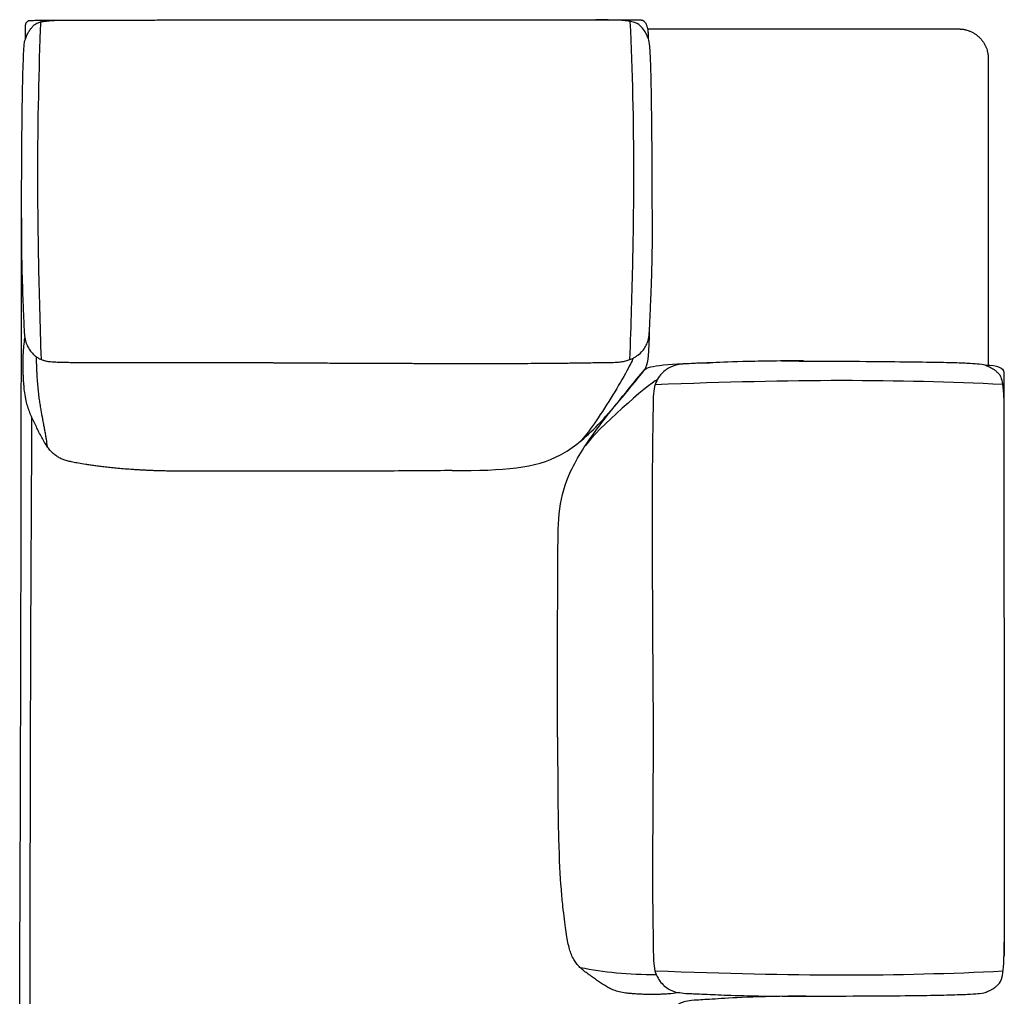
# Model space of a CAD drawing. Units: millimetres. Extents: x -24384 to 95663, y -22588 to -1470.
# Drawn here: x 42378 to 43379, y -7592 to -6598 of the extents above; entities that cross this region are included whole.
import ezdxf

# ---------------------------------------------------------------- set-up
doc = ezdxf.new("R2010")
doc.units = ezdxf.units.MM
doc.layers.add('03_LINEA FINA', color=254, linetype='Continuous', true_color=0xbebebe)

msp = doc.modelspace()

# ---------------------------------------------------------------- linework, layer by layer
at = {"layer": '03_LINEA FINA'}
for points, knots in [([(42379.3, -6821), (42379.5, -6772.9), (42379.8, -6718), (42380.4, -6671), (42381.2, -6638.8), (42382.2, -6620.5), (42383.8, -6616.4), (42385, -6613.5), (42386.2, -6611.3), (42387.3, -6609.3), (42388.9, -6607), (42391, -6604.5), (42393.1, -6602.4), (42396.2, -6601), (42399, -6600.2), (42401.9, -6599.6), (42405.3, -6599.2), (42410.5, -6598.7), (42418.4, -6598.4), (42424.8, -6598.4), (42428.3, -6598.5)], [2.975128, 2.975128, 2.975128, 2.975128, 8.403971, 11.118393, 13.832815, 19.261659, 24.690503, 30.863128, 33.949441, 37.035754, 43.20838, 49.381005, 55.553631, 58.639944, 61.726257, 63.269413, 64.81257, 67.898883, 70.985195, 74.071508, 74.071508, 74.071508, 74.071508]), ([(42383.6, -6616.9), (42383.6, -6616.1), (42383.6, -6614.7), (42383.6, -6612.6), (42383.6, -6611), (42383.6, -6609.8), (42383.6, -6608.9), (42383.6, -6608), (42383.6, -6607.2), (42383.6, -6606.5), (42383.6, -6605.9), (42383.6, -6605.4), (42383.6, -6605.1), (42383.6, -6604.9), (42383.6, -6604.6), (42383.6, -6604.5), (42383.6, -6604.3), (42383.6, -6604.2), (42383.6, -6604.1), (42383.6, -6603.9), (42383.6, -6603.9), (42383.6, -6603.8), (42383.6, -6603.7), (42383.6, -6603.7), (42383.6, -6603.6), (42383.6, -6603.6), (42383.6, -6603.6), (42383.6, -6603.6), (42383.6, -6603.6), (42383.6, -6603.6), (42383.6, -6603.6), (42383.6, -6603.5), (42383.6, -6603.5), (42383.6, -6603.5), (42383.6, -6603.5), (42383.6, -6603.5), (42383.6, -6603.4), (42383.6, -6603.4), (42383.6, -6603.3), (42383.6, -6603.2), (42383.6, -6603.1), (42383.7, -6603), (42383.7, -6602.8), (42383.7, -6602.6), (42383.8, -6602.4), (42383.8, -6602.1), (42384, -6601.7), (42384.2, -6601.3), (42384.4, -6600.8), (42384.7, -6600.4), (42385.2, -6599.9), (42385.8, -6599.3), (42386.5, -6599), (42387.1, -6598.7), (42387.6, -6598.6), (42387.9, -6598.6), (42388.2, -6598.6), (42388.4, -6598.6), (42388.4, -6598.6), (42388.5, -6598.6), (42388.5, -6598.6), (42388.5, -6598.6), (42388.5, -6598.6), (42388.6, -6598.6), (42388.7, -6598.6), (42388.8, -6598.6), (42389, -6598.6), (42389.5, -6598.6), (42390.3, -6598.6), (42392, -6598.6), (42394.4, -6598.5), (42397.7, -6598.5), (42401.4, -6598.5), (42405.4, -6598.5), (42411.2, -6598.5), (42419.2, -6598.5), (42429.8, -6598.5), (42441.2, -6598.4), (42453.2, -6598.4), (42465.7, -6598.4), (42478.7, -6598.3), (42492.4, -6598.3), (42506.9, -6598.3), (42520.2, -6598.2), (42531.8, -6598.2), (42544.4, -6598.1), (42555, -6598.1), (42562.8, -6598.1)], [0, 0, 0, 0, 0.032463, 0.064926, 0.097389, 0.11362, 0.129852, 0.146083, 0.162315, 0.178546, 0.194778, 0.201518, 0.208258, 0.214998, 0.221738, 0.225109, 0.228479, 0.231849, 0.235219, 0.238589, 0.240274, 0.241959, 0.243644, 0.245329, 0.246172, 0.247014, 0.247435, 0.247857, 0.248278, 0.248489, 0.248594, 0.248647, 0.248699, 0.264, 0.279302, 0.309904, 0.371109, 0.432315, 0.49352, 0.61593, 0.73834, 0.86075, 0.983161, 1.227981, 1.472801, 1.717622, 2.207263, 2.696904, 3.186545, 3.676185, 4.165826, 5.145108, 6.12439, 6.614031, 7.103672, 7.593313, 7.838133, 8.082954, 8.090493, 8.098033, 8.113112, 8.14327, 8.203587, 8.324221, 8.444855, 8.565488, 8.806756, 9.048023, 10.582392, 12.116761, 15.185499, 18.254237, 21.322975, 24.391713, 27.460451, 33.597926, 39.735402, 45.872878, 52.010354, 58.14783, 64.285306, 70.422782, 76.560257, 82.697733, 85.766471, 88.835209, 94.972685, 94.972685, 94.972685, 94.972685]), ([(42399.7, -6943.8), (42398.5, -6907.7), (42396.7, -6841.8), (42395.5, -6727.9), (42397.2, -6649.2), (42399.3, -6598.5)], [2.213907, 2.213907, 2.213907, 2.213907, 86.754159, 171.294411, 334.236585, 334.236585, 334.236585, 334.236585]), ([(42622.3, -6598.1), (42638.3, -6598.1), (42670.5, -6598.1), (42718.9, -6598.1), (42759.3, -6598.1), (42791.6, -6598.1), (42815.8, -6598.1), (42840, -6598.2), (42864.3, -6598.2), (42888.5, -6598.2), (42908.7, -6598.2), (42924.8, -6598.2), (42936.9, -6598.2), (42949, -6598.2), (42959.1, -6598.2), (42967.2, -6598.2), (42973.2, -6598.2), (42979.3, -6598.2), (42985.3, -6598.2), (42990.3, -6598.2), (42994.4, -6598.2), (42997.4, -6598.2), (42999.9, -6598.2), (43001.9, -6598.2), (43003.4, -6598.2), (43004.9, -6598.2), (43006.2, -6598.2), (43007.2, -6598.2), (43007.8, -6598.2), (43008.3, -6598.2), (43008.7, -6598.2), (43009.1, -6598.2), (43009.3, -6598.2), (43009.5, -6598.2), (43009.5, -6598.2), (43009.5, -6598.2), (43009.5, -6598.2), (43009.6, -6598.2), (43009.6, -6598.2), (43009.6, -6598.2), (43009.7, -6598.2), (43009.8, -6598.2), (43009.8, -6598.2), (43009.9, -6598.2), (43010.1, -6598.2), (43010.2, -6598.2), (43010.4, -6598.3), (43010.6, -6598.3), (43010.8, -6598.4), (43011, -6598.4), (43011.3, -6598.5), (43011.7, -6598.6), (43012.1, -6598.8), (43012.4, -6599.1), (43012.9, -6599.4), (43013.5, -6600), (43014.1, -6600.8), (43014.7, -6601.7), (43015.2, -6602.8), (43015.6, -6604), (43016.2, -6605.8), (43016.7, -6608.4), (43017, -6612.1), (43017.1, -6615), (43017.1, -6616.5)], [98.71902, 98.71902, 98.71902, 98.71902, 110.993972, 123.268924, 135.543875, 141.681351, 147.818827, 153.956303, 160.093779, 166.231255, 172.36873, 175.437468, 178.506206, 181.574944, 184.643682, 186.178051, 187.71242, 189.246789, 190.781158, 192.315527, 193.082711, 193.849896, 194.61708, 195.000673, 195.384265, 195.767857, 196.151449, 196.343245, 196.535041, 196.63094, 196.726838, 196.822736, 196.918634, 196.919141, 196.919648, 196.920155, 196.920663, 196.921677, 196.922692, 196.924721, 196.926749, 196.928778, 196.930807, 196.934865, 196.938923, 196.942981, 196.951097, 196.959212, 196.967328, 196.975444, 196.98356, 196.999791, 197.016023, 197.032254, 197.048486, 197.080948, 197.113411, 197.145874, 197.178337, 197.2108, 197.243263, 197.308189, 197.373115, 197.438041, 197.438041, 197.438041, 197.438041]), ([(43021.4, -6820.7), (43021.3, -6772.5), (43021, -6717.6), (43020.4, -6670.7), (43019.7, -6638.4), (43018.5, -6620.2), (43016.9, -6616.1), (43015.3, -6612.5), (43012.8, -6608.3), (43009.3, -6604.1), (43003.5, -6599.2), (42982.6, -6597.9), (42963.8, -6598.2)], [2.975128, 2.975128, 2.975128, 2.975128, 8.403971, 11.118393, 13.832815, 19.261659, 24.690503, 30.863128, 37.035754, 49.381005, 61.726257, 74.071508, 74.071508, 74.071508, 74.071508]), ([(42998.5, -6943.9), (42999.8, -6907.7), (43001.8, -6841.9), (43003.1, -6728.3), (43001.3, -6649.9), (42998.9, -6599.7)], [2.169603, 2.169603, 2.169603, 2.169603, 86.732007, 171.294411, 333.035346, 333.035346, 333.035346, 333.035346]), ([(43016.4, -6607.3), (43030.4, -6607.3), (43058.3, -6607.3), (43099.4, -6607.3), (43139.9, -6607.3), (43173.2, -6607.3), (43199.5, -6607.3), (43219.1, -6607.3), (43238.5, -6607.3), (43257.7, -6607.3), (43273.6, -6607.3), (43286.2, -6607.3), (43295.7, -6607.3), (43303.5, -6607.3), (43309.7, -6607.3), (43314.4, -6607.3), (43319.1, -6607.3), (43323, -6607.3), (43326, -6607.3), (43328, -6607.3), (43329.5, -6607.3), (43330.7, -6607.3), (43331.6, -6607.3), (43332.3, -6607.3), (43332.7, -6607.3), (43332.9, -6607.3), (43333, -6607.3), (43333.1, -6607.3), (43333.2, -6607.3), (43333.3, -6607.3), (43333.5, -6607.3), (43333.7, -6607.3), (43334, -6607.3), (43334.5, -6607.4), (43335, -6607.4), (43335.7, -6607.4), (43336.4, -6607.5), (43337.3, -6607.6), (43338.5, -6607.8), (43339.9, -6608.1), (43341.8, -6608.6), (43344.1, -6609.4), (43346.9, -6610.6), (43349.5, -6612.2), (43352, -6614), (43354.4, -6616.1), (43356.4, -6618.4), (43358.3, -6620.9), (43359.8, -6623.5), (43361.1, -6626.3), (43361.9, -6628.6), (43362.3, -6630.5), (43362.6, -6631.9), (43362.8, -6633), (43362.9, -6633.9), (43363, -6634.6), (43363.1, -6635.3), (43363.1, -6635.9), (43363.1, -6636.3), (43363.1, -6636.6), (43363.1, -6636.8), (43363.1, -6637), (43363.1, -6637.1), (43363.1, -6637.2), (43363.1, -6637.3), (43363.1, -6637.4), (43363.1, -6637.6), (43363.1, -6638), (43363.1, -6638.7), (43363.1, -6639.7), (43363.1, -6640.8), (43363.1, -6642.4), (43363.1, -6644.3), (43363.1, -6647.5), (43363.1, -6651.4), (43363.1, -6656.1), (43363.1, -6660.8), (43363.1, -6667.1), (43363.1, -6675), (43363.1, -6684.5), (43363.1, -6697.1), (43363.1, -6713), (43363.1, -6732.2), (43363.1, -6751.5), (43363.1, -6770.9), (43363.1, -6796.8), (43363.1, -6829.5), (43363.1, -6869.1), (43363.1, -6909.1), (43363.1, -6936), (43363.1, -6949.5)], [37.730934, 37.730934, 37.730934, 37.730934, 74.49164, 111.252345, 148.013051, 184.773757, 203.154109, 221.534462, 239.914815, 258.295168, 276.675521, 285.865697, 295.055873, 304.24605, 308.841138, 313.436226, 318.031314, 322.626403, 324.923947, 327.221491, 328.370263, 329.519035, 330.667807, 331.242193, 331.529386, 331.816579, 331.862598, 331.908618, 332.000657, 332.184734, 332.368812, 332.55289, 332.921045, 333.289201, 334.025511, 334.761822, 335.498133, 336.234444, 337.707065, 339.179687, 340.652308, 343.597551, 346.542795, 349.488038, 352.433281, 355.378524, 358.323767, 361.26901, 364.214253, 367.159496, 370.104739, 371.577361, 373.049983, 374.522604, 375.258915, 375.995226, 376.731536, 377.467847, 377.836003, 378.204158, 378.388236, 378.572313, 378.756391, 378.84843, 378.894449, 378.940469, 379.233582, 379.526696, 380.112923, 381.285378, 382.457832, 383.630287, 385.975195, 388.320104, 393.009922, 397.69974, 402.389558, 407.079375, 416.459011, 425.838646, 435.218282, 453.977553, 472.736824, 491.496095, 510.255366, 529.014637, 566.53318, 604.051722, 641.570264, 679.088806, 679.088806, 679.088806, 679.088806]), ([(42622.2, -8617.6), (42619.1, -8617.6), (42596.2, -8617.4), (42569.2, -8617.2), (42542, -8616.8), (42523.5, -8616.5), (42506.1, -8616.2), (42491.8, -8615.9), (42480.2, -8615.7), (42471.3, -8615.5), (42462, -8615.3), (42452.3, -8615), (42443.8, -8614.9), (42436.8, -8614.7), (42431.3, -8614.6), (42426.6, -8614.5), (42422.7, -8614.4), (42419.8, -8614.4), (42416.8, -8614.3), (42414.2, -8614.2), (42412.2, -8614.2), (42410.6, -8614.2), (42409.3, -8614.1), (42408.4, -8614.1), (42407.9, -8614.1), (42407.6, -8614.1), (42407.4, -8614.1), (42407.4, -8614.1), (42407.3, -8614.1), (42407.2, -8614.1), (42407, -8614.1), (42406.9, -8614.1), (42406.6, -8614.1), (42406.2, -8614.1), (42405.7, -8614), (42405.1, -8614), (42404.5, -8613.9), (42403.7, -8613.8), (42402.7, -8613.6), (42401.5, -8613.3), (42399.8, -8612.8), (42397.7, -8612.1), (42395.2, -8610.8), (42391.9, -8608.8), (42388.8, -8606.1), (42386.2, -8603.1), (42384.4, -8600.6), (42382.9, -8597.9), (42381.6, -8595.2), (42380.9, -8592.8), (42380.4, -8591), (42380.1, -8589.6), (42379.9, -8588.4), (42379.8, -8587.5), (42379.7, -8586.8), (42379.7, -8586.1), (42379.6, -8585.6), (42379.6, -8585.1), (42379.6, -8584.8), (42379.6, -8584.6), (42379.6, -8584.5), (42379.6, -8584.3), (42379.6, -8584.2), (42379.6, -8584.2), (42379.6, -8583.8), (42379.6, -8583.1), (42379.6, -8581.8), (42379.6, -8580.2), (42379.6, -8578.3), (42379.6, -8575.7), (42379.6, -8572.4), (42379.5, -8567.2), (42379.5, -8560.7), (42379.5, -8552.9), (42379.4, -8545.1), (42379.4, -8534.7), (42379.4, -8521.7), (42379.3, -8506.1), (42379.2, -8485.3), (42379.1, -8459.4), (42379, -8428.2), (42378.9, -8397.1), (42378.8, -8366), (42378.7, -8324.5), (42378.5, -8272.7), (42378.4, -8210.6), (42378.2, -8148.6), (42378.1, -8065.9), (42377.9, -7983.3), (42377.8, -7900.8), (42377.7, -7839), (42377.7, -7787.4), (42377.6, -7746.2), (42377.6, -7715.3), (42377.6, -7684.4), (42377.6, -7658.6), (42377.6, -7638), (42377.6, -7625.1), (42377.6, -7614.8), (42377.6, -7607.1), (42377.6, -7600.7), (42377.6, -7596.2), (42377.6, -7593.6), (42377.6, -7591.3), (42377.6, -7588.6), (42377.6, -7584.5), (42377.7, -7577.3), (42377.7, -7567), (42377.8, -7554.6), (42377.8, -7538.2), (42377.9, -7517.6), (42378.1, -7484.6), (42378.2, -7443.5), (42378.4, -7394.1), (42378.5, -7344.6), (42378.7, -7278.7), (42378.9, -7196.3), (42379.1, -7097.2), (42379.3, -6965.1), (42379.3, -6865.7), (42379.3, -6799.4)], [235.039553, 235.039553, 235.039553, 235.039553, 244.154185, 302.900594, 332.273799, 361.647003, 391.020208, 420.393413, 435.080015, 449.766617, 464.45322, 479.139822, 493.826424, 501.169725, 508.513026, 515.856328, 519.527978, 523.199629, 526.871279, 530.54293, 532.378755, 534.214581, 536.050406, 536.968318, 537.427275, 537.886231, 537.932251, 537.97827, 538.070309, 538.254386, 538.438464, 538.622542, 538.990697, 539.358853, 540.095163, 540.831474, 541.567785, 542.304096, 543.776717, 545.249339, 546.72196, 549.667204, 552.612447, 555.55769, 561.448176, 564.393419, 567.338662, 570.283905, 573.229148, 576.174392, 577.647013, 579.119635, 580.592256, 581.328567, 582.064878, 582.801189, 583.537499, 583.905655, 584.27381, 584.457888, 584.641966, 584.826043, 584.918082, 584.964101, 585.010121, 585.986683, 586.963246, 588.916371, 590.869496, 592.822621, 596.728871, 600.635121, 608.447621, 616.260121, 624.072621, 631.885121, 647.510121, 663.135121, 678.760121, 710.010121, 741.260121, 772.510121, 803.760121, 835.010121, 897.510121, 960.010121, 1022.510121, 1085.010121, 1210.010121, 1272.510121, 1335.010121, 1397.510121, 1428.760121, 1460.010121, 1491.260121, 1522.510121, 1538.135121, 1553.760121, 1561.572621, 1569.385121, 1577.197621, 1581.103871, 1583.056996, 1585.010121, 1588.131568, 1591.253016, 1597.495911, 1609.981701, 1622.467491, 1634.953281, 1659.924861, 1684.896441, 1734.8396, 1784.78276, 1834.72592, 1884.66908, 1984.555399, 2084.441719, 2184.328039, 2384.100678, 2384.100678, 2384.100678, 2384.100678]), ([(42379.3, -6799.4), (42379.3, -6825.4), (42379.9, -6863.7), (42381.3, -6893.8), (42381.8, -6908.1), (42382.2, -6915.5), (42382.7, -6921.1), (42383.7, -6926.2), (42385.8, -6930.8), (42388.6, -6935.4), (42391.7, -6938.8), (42394.5, -6941.1), (42396.5, -6942.3), (42398.2, -6943.2), (42399.6, -6943.8), (42401.1, -6944.3), (42403.1, -6944.9), (42405.4, -6945.5), (42408.8, -6945.9), (42412.2, -6946.1), (42416.6, -6946.3), (42422.1, -6946.5), (42428.8, -6946.6), (42436.9, -6946.7), (42446.4, -6946.8), (42455.4, -6946.8), (42463.2, -6946.9), (42469.5, -6946.9), (42476, -6946.9), (42485.3, -6946.9), (42495.4, -6946.9), (42506.5, -6946.9), (42515.5, -6946.9), (42525.4, -6946.9), (42536.3, -6946.9), (42548.5, -6946.9), (42557.8, -6946.9), (42562.8, -6946.9)], [-132.867406, -132.867406, -132.867406, -132.867406, -123.376877, -113.886348, -104.395819, -99.650555, -94.90529, -85.414761, -75.924232, -66.433703, -56.943174, -52.19791, -47.452645, -45.080013, -42.707381, -40.334748, -37.962116, -33.162173, -30.762202, -28.36223, -25.962259, -23.562288, -21.162316, -18.762345, -16.362373, -13.962402, -12.762416, -11.56243, -10.362445, -9.162459, -6.762488, -5.562502, -4.362516, -3.16253, -1.962545, -0.762559, 0.437427, 0.437427, 0.437427, 0.437427]), ([(42622.3, -6946.9), (42622.6, -6946.9), (42623.3, -6946.9), (42624.4, -6946.9), (42625.3, -6946.9), (42626, -6946.9), (42626.5, -6946.9), (42627.1, -6946.9), (42627.6, -6946.9), (42628.2, -6946.9), (42628.6, -6946.9), (42629, -6946.9), (42629.2, -6946.9), (42629.5, -6946.9), (42629.7, -6946.9), (42629.9, -6946.9), (42630, -6946.9), (42630.2, -6946.9), (42630.3, -6946.9), (42630.4, -6946.9), (42630.5, -6946.9), (42630.6, -6946.9), (42630.6, -6946.9), (42630.7, -6946.9), (42630.7, -6946.9), (42630.8, -6946.9), (42630.8, -6946.9), (42630.8, -6946.9), (42630.8, -6946.9), (42630.8, -6946.9), (42631.1, -6946.9), (42631.6, -6946.9), (42632.5, -6946.9), (42633.8, -6946.9), (42635.2, -6946.9), (42637.1, -6947), (42639.5, -6947), (42643.3, -6947), (42648, -6947), (42653.6, -6947), (42659.1, -6947.1), (42666.4, -6947.1), (42675.2, -6947.2), (42685.6, -6947.2), (42695.7, -6947.3), (42705.6, -6947.3), (42718.3, -6947.4), (42733.6, -6947.4), (42750.9, -6947.5), (42767.3, -6947.6), (42787.8, -6947.6), (42811.1, -6947.7), (42835.6, -6947.7), (42857, -6947.7), (42875.5, -6947.7), (42891.3, -6947.6), (42909.3, -6947.6), (42926.7, -6947.4), (42941.3, -6947.2), (42952, -6947.1), (42961, -6946.9), (42970.9, -6946.8), (42980, -6946.7), (42987.1, -6946.4), (42992, -6945.7), (42996.5, -6944.6), (43000.4, -6943.1), (43003.8, -6941.3), (43007.8, -6938.6), (43011.5, -6935), (43014.6, -6930.4), (43016.7, -6925.8), (43018.1, -6919.7), (43018.7, -6910.6), (43019.3, -6893.4), (43020.8, -6863.3), (43021.5, -6825.1), (43021.5, -6799)], [0.437427, 0.437427, 0.437427, 0.437427, 0.490709, 0.543992, 0.597274, 0.623916, 0.650557, 0.677198, 0.703839, 0.730481, 0.757122, 0.770443, 0.783763, 0.797084, 0.810404, 0.817065, 0.823725, 0.830385, 0.837046, 0.843706, 0.847036, 0.850366, 0.853696, 0.857027, 0.858692, 0.860357, 0.861189, 0.862022, 0.862854, 0.863271, 0.863687, 0.882223, 0.900759, 0.937832, 0.974904, 1.011976, 1.086121, 1.160266, 1.308555, 1.456845, 1.605135, 1.753424, 2.050003, 2.346582, 2.643161, 2.93974, 3.236319, 3.829477, 4.422635, 5.015793, 5.608951, 6.795268, 7.981584, 9.1679, 10.354216, 11.540532, 12.726848, 15.09948, 17.472113, 19.844745, 22.217377, 24.59001, 29.335274, 34.080539, 38.825803, 43.571068, 48.316332, 53.061597, 57.806861, 67.29739, 76.787919, 86.278448, 95.768977, 105.259506, 114.750035, 124.240564, 133.731093, 133.731093, 133.731093, 133.731093]), ([(42622.2, -7057.5), (42622.2, -7057.5), (42622.2, -7057.5), (42622.1, -7057.5), (42622.1, -7057.5), (42622, -7057.5), (42621.8, -7057.5), (42621.7, -7057.5), (42621.4, -7057.5), (42621.2, -7057.5), (42620.9, -7057.5), (42620.5, -7057.5), (42620.1, -7057.5), (42619.5, -7057.5), (42618.8, -7057.5), (42617.9, -7057.5), (42616.8, -7057.5), (42615.8, -7057.5), (42614.7, -7057.5), (42613.3, -7057.5), (42611.6, -7057.5), (42609.5, -7057.5), (42607.5, -7057.5), (42604.8, -7057.5), (42601.5, -7057.5), (42597.6, -7057.5), (42593.8, -7057.5), (42590, -7057.5), (42586.4, -7057.5), (42583.4, -7057.5), (42581.1, -7057.5), (42579.3, -7057.5), (42577.6, -7057.5), (42575.9, -7057.5), (42574.2, -7057.5), (42572.5, -7057.5), (42571.1, -7057.5), (42570, -7057.5), (42569.2, -7057.5), (42568.4, -7057.5), (42567.6, -7057.5), (42566.9, -7057.5), (42566.4, -7057.5), (42566, -7057.5), (42565.6, -7057.5), (42565.2, -7057.5), (42564.8, -7057.5), (42564.5, -7057.5), (42564.2, -7057.5), (42564, -7057.5), (42563.8, -7057.5), (42563.6, -7057.5), (42563.5, -7057.5), (42563.4, -7057.5), (42563.3, -7057.5), (42563.2, -7057.5), (42563.1, -7057.5), (42563.1, -7057.5), (42563, -7057.5), (42563, -7057.5), (42562.9, -7057.5), (42562.8, -7057.5), (42562.8, -7057.5), (42562.7, -7057.5), (42562.7, -7057.5), (42562.6, -7057.5), (42562.5, -7057.5), (42562.5, -7057.5), (42562.4, -7057.5), (42562.3, -7057.5), (42562.1, -7057.5), (42561.9, -7057.5), (42561.7, -7057.5), (42561.5, -7057.5), (42561.2, -7057.5), (42560.9, -7057.5), (42560.6, -7057.5), (42560.1, -7057.5), (42559.6, -7057.5), (42559.1, -7057.5), (42558.4, -7057.5), (42557.5, -7057.5), (42556.5, -7057.5), (42555.5, -7057.5), (42554.5, -7057.5), (42553.5, -7057.5), (42552.1, -7057.5), (42550.5, -7057.5), (42548.6, -7057.5), (42546.8, -7057.5), (42545, -7057.5), (42542.6, -7057.4), (42539.7, -7057.4), (42536.3, -7057.4), (42533.1, -7057.3), (42530, -7057.3), (42527, -7057.2), (42524.1, -7057.1), (42520.3, -7057), (42515.8, -7056.9), (42510.7, -7056.7), (42505.9, -7056.5), (42501.3, -7056.2), (42496.9, -7056), (42491.3, -7055.6), (42484.8, -7055.2), (42477.5, -7054.5), (42470.9, -7053.9), (42464.7, -7053.2), (42459.1, -7052.5), (42453.9, -7051.8), (42449.1, -7051.1), (42443.4, -7050.2), (42438.5, -7049.4), (42434.4, -7048.7), (42431.7, -7048.2), (42429.2, -7047.6), (42426.1, -7046.9), (42422.6, -7045.9), (42418.8, -7044.3), (42415.2, -7042.2), (42411.7, -7039.5), (42408.4, -7036.1), (42405.2, -7031.9), (42402.2, -7026.9), (42399.3, -7021.6), (42396.5, -7016.1), (42393, -7008.9), (42389.6, -7002.1), (42386.7, -6994.7), (42385.1, -6989.6), (42384.1, -6985.2), (42383.2, -6980.4), (42382.4, -6975.2), (42381.9, -6969.5), (42381.6, -6965.8), (42381.4, -6962.8), (42381.3, -6960.4), (42381.2, -6958.1), (42381.2, -6955.8), (42381.1, -6953.6), (42381.1, -6951.4), (42381.1, -6949.6), (42381.1, -6948.1), (42381.1, -6947), (42381.1, -6945.9), (42381.1, -6944.4), (42381.1, -6942.6), (42381.2, -6940.4), (42381.3, -6937.6), (42381.5, -6934.1), (42382, -6928.6), (42382.5, -6924.4), (42382.9, -6921.5)], [-92.016893, -92.016893, -92.016893, -92.016893, -91.991598, -91.925275, -91.858952, -91.792628, -91.659982, -91.527336, -91.262043, -90.99675, -90.731457, -90.466164, -89.935579, -89.404993, -88.874408, -87.813236, -86.752065, -85.690894, -84.629723, -83.568552, -81.446209, -79.323867, -77.201524, -75.079182, -70.834497, -66.589812, -62.345128, -58.100443, -53.855758, -49.611073, -47.488731, -45.366388, -43.244046, -41.121704, -38.999361, -36.877019, -34.754676, -33.693505, -32.632334, -31.571163, -30.509991, -29.44882, -28.918235, -28.387649, -27.857063, -27.326478, -26.795892, -26.265307, -26.000014, -25.734721, -25.469428, -25.204135, -25.071489, -24.938843, -24.806196, -24.67355, -24.540903, -24.47458, -24.408257, -24.341934, -24.275611, -24.209287, -24.142964, -24.132054, -24.121143, -24.110232, -24.099322, -24.088411, -24.077501, -24.055679, -24.033858, -24.012037, -23.968394, -23.924752, -23.881109, -23.837467, -23.793825, -23.70654, -23.619255, -23.53197, -23.444685, -23.270115, -23.095545, -22.920975, -22.746405, -22.571836, -22.397266, -22.048126, -21.698986, -21.349847, -21.000707, -20.651567, -19.953288, -19.255008, -18.556729, -17.85845, -17.16017, -16.461891, -15.763611, -14.367053, -12.970494, -11.573935, -10.177376, -8.780817, -7.384259, -4.591141, -1.798023, 0.995094, 3.788212, 6.58133, 9.374447, 12.167565, 14.960682, 20.546918, 22.988236, 25.429554, 27.870872, 30.31219, 35.194825, 40.077461, 44.960097, 49.842733, 54.725369, 59.608005, 64.490641, 69.373277, 74.255913, 79.138549, 88.903821, 93.786457, 98.669092, 101.11041, 103.551728, 108.434364, 110.875682, 113.317, 114.537659, 115.758318, 116.978977, 118.199636, 119.317307, 120.434978, 121.552649, 122.111484, 122.67032, 123.229155, 123.78799, 124.905661, 126.023332, 127.141003, 129.376345, 131.611686, 136.082369, 136.082369, 136.082369, 136.082369]), ([(42394.4, -6940.7), (42394.4, -6942.2), (42394.4, -6944), (42394.5, -6946.2), (42394.5, -6947.7), (42394.6, -6950.3), (42394.7, -6953.9), (42395, -6959.5), (42395.4, -6966.1), (42396.1, -6973.4), (42396.8, -6980.1), (42397.6, -6986.2), (42398.5, -6991.8), (42399.7, -6998.8), (42401, -7005.3), (42402.2, -7011.6), (42403, -7016.1), (42403.8, -7020.6), (42404.7, -7026.2), (42405.2, -7030), (42405.4, -7032.1)], [0.989353, 0.989353, 0.989353, 0.989353, 1.394131, 1.495326, 1.59652, 1.79891, 2.203688, 2.608466, 3.418023, 4.22758, 5.037137, 5.846694, 6.65625, 7.465807, 9.084921, 9.894478, 10.704034, 11.513591, 12.323148, 13.942262, 13.942262, 13.942262, 13.942262]), ([(43175, -6945.1), (43148.2, -6945.1), (43108.7, -6945.8), (43077.4, -6947.2), (43059.6, -6947.8), (43047, -6948.6), (43040.6, -6950.7), (43034.3, -6954.7), (43029.7, -6959), (43025.6, -6965.1), (43022.8, -6973.2), (43022.2, -6981.6), (43022, -6995.5), (43021.8, -7011), (43021.4, -7033.3), (43021.1, -7079), (43021.2, -7164.8), (43021.7, -7259.8), (43022.2, -7319.6)], [-132.867406, -132.867406, -132.867406, -132.867406, -123.376877, -113.886348, -104.395819, -94.90529, -75.924232, -66.433703, -56.943174, -47.452645, -37.962116, -28.471587, -23.726323, -18.981058, -14.235794, -9.490529, -4.745265, 0, 0, 0, 0]), ([(43152.7, -6945.2), (43202.3, -6945.3), (43258.4, -6945.7), (43305.9, -6946.3), (43330.4, -6946.8), (43345.8, -6947.5), (43357.5, -6948.4), (43360.2, -6949.4), (43362.6, -6950.4), (43365, -6951.6), (43367.7, -6953), (43370.4, -6955), (43372.9, -6957.2), (43375.4, -6959.8), (43377.4, -6965.7), (43378.8, -6977.7), (43379, -6991.7), (43378.9, -7000.8)], [2.975128, 2.975128, 2.975128, 2.975128, 8.403971, 11.118393, 13.832815, 16.547237, 19.261659, 24.690503, 27.776816, 30.863128, 37.035754, 43.20838, 49.381005, 55.553631, 61.726257, 67.898883, 74.071508, 74.071508, 74.071508, 74.071508]), ([(42817.8, -7056.7), (42871.6, -7056.7), (42916.7, -7053.6), (42964.9, -7014), (42994.8, -6977.5), (43013.7, -6953.9)], [0, 0, 0, 0, 111.497568, 167.246352, 222.995136, 222.995136, 222.995136, 222.995136]), ([(42925.3, -7148.8), (42925.3, -7110.3), (42925.3, -7076.6), (42958.4, -7021.2), (42991.6, -6980.2), (43013.7, -6953.9)], [0, 0, 0, 0, 80.285594, 120.428391, 160.571188, 160.571188, 160.571188, 160.571188]), ([(43024, -6969), (43096.9, -6966.3), (43216.5, -6963.5), (43324.8, -6966.2), (43377.7, -6968.9)], [0, 0, 0, 0, 171.294411, 341.910172, 341.910172, 341.910172, 341.910172]), ([(42622.2, -8606.6), (42619.1, -8606.6), (42606.1, -8606.5), (42585.5, -8606.4), (42562.4, -8606.2), (42542, -8605.9), (42523.5, -8605.6), (42509, -8605.3), (42497.5, -8605.1), (42488.9, -8604.9), (42480.2, -8604.7), (42471.3, -8604.5), (42462, -8604.3), (42453.9, -8604.1), (42447.2, -8604), (42442.1, -8603.9), (42436.8, -8603.8), (42432.2, -8603.7), (42428.4, -8603.6), (42425.6, -8603.5), (42422.7, -8603.5), (42419.8, -8603.4), (42417.3, -8603.4), (42415.2, -8603.3), (42413.7, -8603.3), (42412.4, -8603.3), (42411.4, -8603.2), (42410.6, -8603.2), (42409.8, -8603.2), (42409.2, -8603.2), (42408.7, -8603.2), (42408.3, -8603.2), (42407.9, -8603.2), (42407.6, -8603.2), (42407.5, -8603.2), (42407.4, -8603.2), (42407.4, -8603.2), (42407.4, -8603.2), (42407.3, -8603.2), (42407.3, -8603.2), (42407.2, -8603.2), (42407.1, -8603.2), (42407, -8603.2), (42406.9, -8603.1), (42406.7, -8603.1), (42406.6, -8603.1), (42406.3, -8603.1), (42406, -8603.1), (42405.6, -8603), (42405.2, -8603), (42404.8, -8602.9), (42404.3, -8602.8), (42403.7, -8602.7), (42402.9, -8602.4), (42402.1, -8602.2), (42401.1, -8601.7), (42399.7, -8601.1), (42398.2, -8600.1), (42396.8, -8598.9), (42395.4, -8597.6), (42394.2, -8596.1), (42393.1, -8594.6), (42392.4, -8593.2), (42391.8, -8592), (42391.5, -8591.1), (42391.2, -8590.2), (42390.9, -8589.4), (42390.7, -8588.5), (42390.6, -8587.7), (42390.5, -8587.1), (42390.4, -8586.7), (42390.4, -8586.3), (42390.3, -8585.9), (42390.3, -8585.6), (42390.3, -8585.4), (42390.3, -8585.2), (42390.3, -8585), (42390.3, -8584.8), (42390.3, -8584.6), (42390.2, -8584.5), (42390.2, -8584.5), (42390.2, -8584.4), (42390.2, -8584.3), (42390.2, -8584.3), (42390.2, -8584.2), (42390.2, -8584.2), (42390.2, -8584.2), (42390.2, -8584.1), (42390.2, -8583.8), (42390.2, -8583.1), (42390.2, -8582.2), (42390.2, -8581.2), (42390.2, -8579.9), (42390.2, -8578.3), (42390.2, -8576.3), (42390.2, -8574.4), (42390.2, -8571.8), (42390.2, -8568.5), (42390.2, -8564.6), (42390.2, -8559.4), (42390.1, -8552.9), (42390.1, -8545.1), (42390.1, -8537.3), (42390, -8529.5), (42390, -8519.1), (42390, -8506.1), (42389.9, -8490.5), (42389.9, -8474.9), (42389.8, -8454.2), (42389.7, -8428.2), (42389.6, -8397.1), (42389.5, -8366), (42389.4, -8334.9), (42389.3, -8303.8), (42389.2, -8262.4), (42389.1, -8210.6), (42388.9, -8148.6), (42388.8, -8086.6), (42388.7, -8024.6), (42388.6, -7942.1), (42388.4, -7838.9), (42388.4, -7735.9), (42388.3, -7663.8), (42388.3, -7622.6), (42388.3, -7596.1), (42388.3, -7574.1), (42388.3, -7550.7), (42388.3, -7509.7), (42388.4, -7451.1), (42388.5, -7380.8), (42388.7, -7310.5), (42388.9, -7240.1), (42389.2, -7169.7), (42389.6, -7099.3), (42389.9, -7039.2), (42390, -7002.7)], [166.80882, 166.80882, 166.80882, 166.80882, 175.905754, 205.22338, 234.541005, 263.858631, 293.176257, 322.493882, 337.152695, 351.811508, 366.470321, 381.129134, 395.787947, 410.44676, 417.776166, 425.105572, 432.434979, 439.764385, 443.429088, 447.093792, 450.758495, 454.423198, 458.087901, 459.920253, 461.752604, 463.584956, 464.501132, 465.417308, 466.333483, 467.249659, 467.707747, 468.165835, 468.623923, 469.082011, 469.127943, 469.173876, 469.219808, 469.26574, 469.357605, 469.44947, 469.633199, 469.816928, 470.000658, 470.184387, 470.551846, 470.919305, 471.286764, 472.021681, 472.756599, 473.491516, 474.226434, 474.961351, 476.431186, 477.901022, 479.370857, 480.840692, 483.780362, 486.720032, 489.659702, 492.599373, 495.539043, 498.478713, 501.418383, 502.888218, 504.358054, 505.827889, 507.297724, 508.767559, 510.237394, 510.972312, 511.707229, 512.442147, 513.177064, 513.544523, 513.911982, 514.279441, 514.646899, 515.014358, 515.198088, 515.381817, 515.565546, 515.657411, 515.749276, 515.84114, 515.933005, 515.978937, 516.02487, 516.070802, 516.116734, 517.091449, 518.066164, 519.040879, 520.015593, 521.965023, 523.914452, 525.863881, 527.813311, 531.712169, 535.611028, 539.509887, 547.307604, 555.105322, 562.903039, 570.700757, 578.498474, 594.093909, 609.689344, 625.284779, 640.880214, 672.071084, 703.261954, 734.452823, 765.643693, 796.834563, 828.025433, 890.407173, 952.788912, 1015.170652, 1077.552392, 1139.934131, 1264.697611, 1389.46109, 1451.84283, 1483.0337, 1514.224569, 1531.953987, 1549.683405, 1585.142241, 1656.059913, 1726.977585, 1797.895256, 1868.812928, 1939.7306, 2010.648271, 2081.565943, 2081.565943, 2081.565943, 2081.565943]), ([(42817.8, -7056.7), (42796.9, -7057), (42762, -7057.2), (42713.1, -7057.3), (42687.9, -7057.3), (42674.1, -7057.4), (42672, -7057.4), (42670.2, -7057.4), (42669.1, -7057.4), (42668.3, -7057.4), (42667.6, -7057.4), (42667.1, -7057.4), (42666.7, -7057.4), (42666.5, -7057.4), (42666.4, -7057.4), (42666.4, -7057.4), (42666.1, -7057.4), (42665.6, -7057.4), (42664.7, -7057.4), (42663.5, -7057.4), (42662.1, -7057.4), (42660.3, -7057.4), (42658.4, -7057.4), (42656.5, -7057.4), (42654.7, -7057.4), (42652.4, -7057.4), (42649.6, -7057.4), (42646.9, -7057.4), (42644.1, -7057.5), (42641.8, -7057.5), (42640, -7057.5), (42638.6, -7057.5), (42637.2, -7057.5), (42635.9, -7057.5), (42634.7, -7057.5), (42633.8, -7057.5), (42632.9, -7057.5), (42631.8, -7057.5), (42630.4, -7057.5), (42629.3, -7057.5), (42628.4, -7057.5), (42627.7, -7057.5), (42627, -7057.5), (42626.3, -7057.5), (42625.7, -7057.5), (42625.1, -7057.5), (42624.6, -7057.5), (42624.3, -7057.5), (42624, -7057.5), (42623.7, -7057.5), (42623.4, -7057.5), (42623.3, -7057.5), (42623.1, -7057.5), (42622.9, -7057.5), (42622.8, -7057.5), (42622.7, -7057.5), (42622.6, -7057.5), (42622.5, -7057.5), (42622.5, -7057.5), (42622.4, -7057.5), (42622.4, -7057.5), (42622.4, -7057.5), (42622.3, -7057.5), (42622.3, -7057.5), (42622.3, -7057.5), (42622.3, -7057.5), (42622.3, -7057.5), (42622.2, -7057.5), (42622.2, -7057.5), (42622.2, -7057.5)], [-112.562142, -112.562142, -112.562142, -112.562142, -105.10743, -101.380074, -97.652718, -97.381152, -97.109585, -96.973802, -96.838018, -96.770127, -96.702235, -96.634343, -96.600398, -96.583425, -96.574938, -96.570695, -96.566452, -96.496006, -96.42556, -96.284669, -96.143777, -96.002885, -95.721102, -95.580211, -95.439319, -95.157536, -94.875753, -94.59397, -94.312187, -94.030403, -93.889512, -93.74862, -93.607729, -93.466837, -93.325945, -93.2555, -93.185054, -93.044162, -92.903271, -92.762379, -92.691933, -92.621488, -92.551042, -92.480596, -92.41015, -92.339704, -92.304482, -92.269259, -92.234036, -92.198813, -92.181201, -92.16359, -92.145978, -92.128367, -92.110756, -92.10195, -92.093144, -92.084338, -92.079936, -92.075533, -92.07113, -92.066727, -92.064526, -92.062324, -92.061223, -92.060123, -92.059022, -92.057921, -92.016893, -92.016893, -92.016893, -92.016893]), ([(42924.8, -7285.4), (42924.8, -7282.1), (42924.9, -7236.2), (42924.9, -7187.3), (42925.3, -7148.8)], [-87.515393, -87.515393, -87.515393, -87.515393, -86.429127, -72.55393, -72.55393, -72.55393, -72.55393]), ([(43048.9, -7588), (43046, -7588.5), (43041.6, -7588.9), (43035.9, -7589.4), (43032.2, -7589.6), (43029.3, -7589.7), (43027, -7589.8), (43025.2, -7589.8), (43023.6, -7589.8), (43022.5, -7589.8), (43021.3, -7589.8), (43019.8, -7589.8), (43017.9, -7589.8), (43015.7, -7589.8), (43013.4, -7589.7), (43011.1, -7589.7), (43008.7, -7589.6), (43006.5, -7589.5), (43003.5, -7589.3), (43000, -7589), (42994.8, -7588.5), (42989, -7587.6), (42983.3, -7586), (42978.6, -7584.1), (42974.5, -7581.8), (42971.2, -7579.7), (42968.7, -7577.9), (42966, -7576.1), (42962.6, -7573.7), (42958.3, -7570.7), (42953.8, -7567.5), (42949.5, -7564.1), (42945.7, -7560.5), (42942.6, -7556.4), (42940, -7551.9), (42937.2, -7544.9), (42935.1, -7536.3), (42933.3, -7524.5), (42931.9, -7513.7), (42930.3, -7500.6), (42928.2, -7478), (42926.6, -7449.9), (42925.9, -7417.8), (42925.5, -7392.7), (42925.3, -7360.4), (42925.2, -7327.9)], [-252.249257, -252.249257, -252.249257, -252.249257, -247.778574, -245.543232, -243.307891, -242.19022, -241.072549, -239.954878, -239.396043, -238.837207, -238.278372, -237.719537, -236.601866, -235.484195, -234.366524, -233.145865, -231.925206, -230.704547, -229.483888, -227.04257, -224.601252, -219.718616, -214.83598, -209.953344, -205.070708, -200.188073, -197.746755, -195.305437, -190.422801, -185.540165, -180.657529, -175.774893, -170.892257, -166.009621, -161.126985, -156.244349, -146.479077, -141.596441, -136.713806, -131.83117, -126.948534, -117.183262, -115.232821, -113.28238, -109.381498, -109.381498, -109.381498, -109.381498]), ([(43022.2, -7336.3), (43021.9, -7371.8), (43021.6, -7428.6), (43021.5, -7498.3), (43022.2, -7531.5), (43022.3, -7553.7), (43023.1, -7563.8), (43026, -7571.7), (43031.4, -7579.9), (43039.3, -7585.6), (43047.3, -7588.2), (43060, -7589), (43076.6, -7589.6), (43102.8, -7590.8), (43129.9, -7591.4), (43147.5, -7591.6)], [5.90619, 5.90619, 5.90619, 5.90619, 9.390829, 12.875467, 19.844745, 29.335274, 38.825803, 48.316332, 57.806861, 76.787919, 95.768977, 105.259506, 114.750035, 122.425342, 130.100648, 130.100648, 130.100648, 130.100648]), ([(43153, -7591.6), (43202.7, -7591.5), (43258.7, -7591.3), (43306.3, -7590.7), (43330.7, -7590.1), (43346.2, -7589.5), (43357.8, -7588.6), (43361.3, -7587.3), (43364.8, -7585.8), (43368, -7584), (43370.7, -7582), (43374.1, -7579.1), (43378.1, -7574.5), (43379.4, -7554.4), (43379.2, -7536.5)], [2.975128, 2.975128, 2.975128, 2.975128, 8.403971, 11.118393, 13.832815, 16.547237, 19.261659, 24.690503, 30.863128, 37.035754, 43.20838, 49.381005, 61.726257, 74.071508, 74.071508, 74.071508, 74.071508]), ([(43177.7, -7591.6), (43125.5, -7591.7), (43088.7, -7594.4), (43065.7, -7595.6), (43056.5, -7596.4), (43050.3, -7598.3), (43045.7, -7601.2), (43041.1, -7605.5), (43037.5, -7610.6), (43034.8, -7615.8), (43032.9, -7620.3), (43031.4, -7625.4), (43030.3, -7631.1), (43029.7, -7637.4), (43029.4, -7644.7), (43029.3, -7652.7), (43029.2, -7659.9), (43029.1, -7668.6), (43029, -7678.7), (43028.8, -7690.5), (43028.7, -7706), (43028.5, -7723.4), (43028.4, -7740.5), (43028.4, -7755), (43028.4, -7771.2), (43028.4, -7789), (43028.4, -7808.6), (43028.5, -7826.2), (43028.6, -7841.2), (43028.6, -7852.8), (43028.7, -7864.9), (43028.8, -7875.4), (43028.9, -7884), (43028.9, -7890.6), (43029, -7897.3), (43029, -7904.1), (43029.1, -7910), (43029.1, -7914.7), (43029.2, -7918.3), (43029.2, -7921.3), (43029.2, -7923.8), (43029.2, -7925.6), (43029.2, -7927.5), (43029.3, -7929), (43029.3, -7930.3), (43029.3, -7931.2), (43029.3, -7932), (43029.3, -7932.6), (43029.3, -7933), (43029.3, -7933.1), (43029.3, -7933.1), (43029.3, -7933.1), (43029.3, -7933.2), (43029.3, -7933.2), (43029.3, -7933.2), (43029.3, -7933.2), (43029.3, -7933.3), (43029.3, -7933.3), (43029.3, -7933.3), (43029.3, -7933.4), (43029.3, -7933.5), (43029.3, -7933.6), (43029.3, -7933.7), (43029.3, -7933.7), (43029.3, -7933.9), (43029.3, -7934), (43029.3, -7934.2), (43029.3, -7934.4), (43029.3, -7934.6), (43029.3, -7934.9), (43029.3, -7935.3), (43029.3, -7935.6), (43029.3, -7936), (43029.3, -7936.3), (43029.3, -7936.8), (43029.3, -7937.4), (43029.3, -7938.1), (43029.3, -7938.8), (43029.3, -7939.5), (43029.3, -7940.2), (43029.3, -7940.8), (43029.3, -7941.2), (43029.3, -7941.6), (43029.3, -7941.9), (43029.3, -7942.3), (43029.3, -7942.7), (43029.3, -7942.9), (43029.3, -7943.2), (43029.3, -7943.4), (43029.3, -7943.5), (43029.3, -7943.7), (43029.3, -7943.8), (43029.3, -7943.9), (43029.3, -7944), (43029.3, -7944.1), (43029.3, -7944.1), (43029.3, -7944.2), (43029.3, -7944.3), (43029.3, -7944.3), (43029.3, -7944.3), (43029.3, -7944.4), (43029.3, -7944.4), (43029.3, -7944.4), (43029.3, -7944.4), (43029.3, -7944.4), (43029.3, -7944.4), (43029.3, -7944.6), (43029.3, -7944.9), (43029.3, -7945.5), (43029.3, -7946.3), (43029.3, -7947.3), (43029.3, -7948.5), (43029.2, -7950.1), (43029.2, -7951.9), (43029.2, -7953.8), (43029.2, -7956.2), (43029.2, -7959.2), (43029.1, -7962.8), (43029.1, -7967.6), (43029, -7973.4), (43029, -7980.3), (43028.9, -7987), (43028.9, -7993.5), (43028.8, -8002.1), (43028.7, -8012.6), (43028.6, -8024.7), (43028.6, -8036.3), (43028.5, -8051.2), (43028.4, -8068.9), (43028.4, -8088.4), (43028.4, -8106.2), (43028.4, -8122.3), (43028.4, -8136.8), (43028.5, -8153.8), (43028.7, -8171.2), (43028.8, -8186.6), (43029, -8198.3), (43029.1, -8208.4), (43029.2, -8217), (43029.3, -8224.2), (43029.4, -8232.2), (43029.7, -8239.5), (43030.3, -8245.7), (43031.4, -8251.4), (43032.9, -8256.5), (43034.8, -8261), (43037.5, -8266.2), (43041.1, -8271.3), (43045.7, -8275.5), (43050.3, -8278.4), (43056.5, -8280.2), (43065.7, -8281.1), (43088.7, -8282.3), (43125.5, -8285), (43177.7, -8285)], [-132.867406, -132.867406, -132.867406, -132.867406, -113.886348, -104.395819, -94.90529, -85.414761, -75.924232, -66.433703, -56.943174, -52.19791, -47.452645, -42.707381, -37.962116, -33.216852, -28.471587, -26.098955, -23.726323, -21.35369, -18.981058, -16.608426, -14.235794, -11.863161, -10.676845, -9.490529, -8.304213, -7.117897, -5.931581, -4.745265, -4.152106, -3.558948, -2.96579, -2.372632, -2.076053, -1.779474, -1.482895, -1.186316, -0.889737, -0.741448, -0.593158, -0.444869, -0.370724, -0.296579, -0.222434, -0.14829, -0.111217, -0.074145, -0.037072, -0.018536, 0, 0.000422, 0.000843, 0.001687, 0.00253, 0.003374, 0.005061, 0.006748, 0.010121, 0.013495, 0.016869, 0.020243, 0.02699, 0.033738, 0.040485, 0.047233, 0.05398, 0.067476, 0.080971, 0.094466, 0.107961, 0.134951, 0.161941, 0.188932, 0.215922, 0.242912, 0.269902, 0.323883, 0.377863, 0.431843, 0.485824, 0.539804, 0.593785, 0.620775, 0.647765, 0.674755, 0.701746, 0.728736, 0.755726, 0.769221, 0.782716, 0.796211, 0.809707, 0.816454, 0.823202, 0.829949, 0.836697, 0.843444, 0.846818, 0.850192, 0.853566, 0.856939, 0.858626, 0.860313, 0.861157, 0.862, 0.862843, 0.863265, 0.863687, 0.882223, 0.900759, 0.937832, 0.974904, 1.011976, 1.086121, 1.160266, 1.234411, 1.308555, 1.456845, 1.605135, 1.753424, 2.050003, 2.346582, 2.643161, 2.93974, 3.236319, 3.829477, 4.422635, 5.015793, 5.608951, 6.795268, 7.981584, 9.1679, 10.354216, 11.540532, 12.726848, 15.09948, 17.472113, 19.844745, 22.217377, 24.59001, 26.962642, 29.335274, 34.080539, 38.825803, 43.571068, 48.316332, 53.061597, 57.806861, 67.29739, 76.787919, 86.278448, 95.768977, 105.259506, 114.750035, 133.731093, 133.731093, 133.731093, 133.731093])]:
    msp.add_open_spline(points, degree=3, knots=knots, dxfattribs=at)
for points in [[(42562.8, -6598.1), (42579.6, -6598.1), (42598.9, -6598.1), (42622.3, -6598.1)], [(43013.7, -6953.9), (43016.9, -6950), (43018.5, -6936), (43018.5, -6911.7)], [(43001.6, -6942.5), (43000, -6947.7), (42980.4, -6982.7), (42955.3, -7019.6), (42948.1, -7026.9)], [(42562.8, -6946.9), (42579.6, -6946.9), (42598.8, -6946.9), (42622.3, -6946.9)], [(43013.7, -6953.9), (43017, -6949.9), (43039, -6947.7), (43079.7, -6947.1)], [(43360.5, -6949.5), (43372.7, -6949.5), (43378.8, -6952), (43378.8, -6956.9)], [(43378.8, -6956.9), (43379, -7080.9), (43379.1, -7204.5), (43379.3, -7328)], [(43026.6, -6964), (43017, -6969), (42965, -7014.5), (42953.2, -7031.3)], [(42925.3, -7148.8), (42925.3, -7148.6), (42925.3, -7148.4), (42925.3, -7148.2)], [(42924.7, -7327.9), (42924.8, -7313.9), (42924.8, -7299.8), (42924.8, -7285.4)], [(43022.2, -7319.6), (43022.2, -7322.3), (43022.2, -7325.1), (43022.2, -7327.9)], [(43022.2, -7327.9), (43022.2, -7330.7), (43022.2, -7333.5), (43022.2, -7336.3)], [(43379.3, -7328), (43379.2, -7402.3), (43379.2, -7476.6), (43379.2, -7550.8)], [(43025.4, -7569.8), (42997.2, -7569.8), (42971.5, -7567.4), (42948.1, -7562.7)], [(43024, -7565.8), (43096.9, -7568.5), (43216.8, -7571.3), (43325.2, -7568.6), (43378.3, -7565.9)]]:
    msp.add_open_spline(points, degree=3, dxfattribs=at)

doc.saveas('drawing.dxf')
